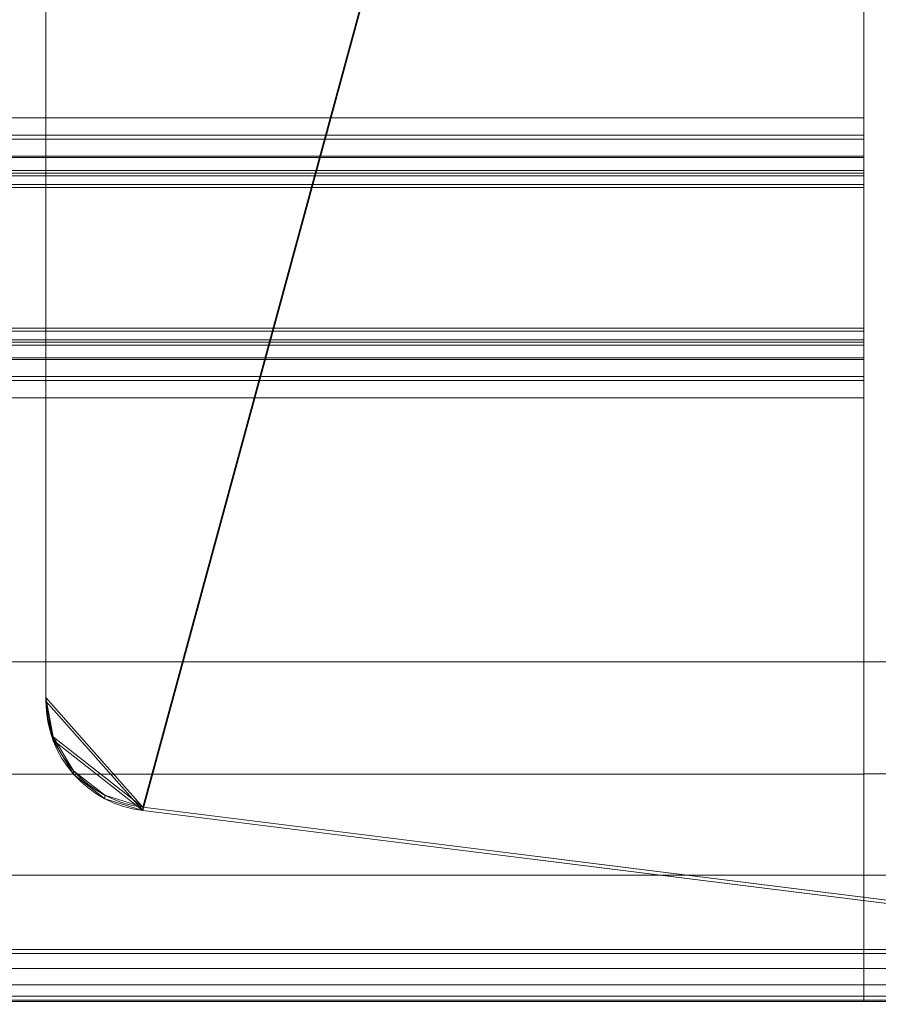
# Model space of a CAD drawing. Units: millimetres. Extents: x 0 to 2002, y -30 to 512.
# Drawn here: x 1870 to 1947, y -29 to 61 of the extents above; entities that cross this region are included whole.
import ezdxf

# ---------------------------------------------------------------- set-up
doc = ezdxf.new("R2010")
doc.units = ezdxf.units.MM
doc.layers.add('1', color=7, linetype='Continuous', true_color=0xffffff)

# ---------------------------------------------------------------- blocks, each defined once
blk = doc.blocks.new('UG_SURFACE_001')
at = {"layer": '1', "color": 43, "linetype": 'Continuous', "lineweight": 18}
for points in [[(1946, 46.4, 442.529), (1946, 106.318, 439.389), (1946, 101.586, 444.644), (1946, 51.655, 447.261)], [(1946, 105.271, 419.416), (1946, 106.318, 439.389), (1946, 46.4, 442.529), (1946, 45.353, 422.556)], [(1946, 50.085, 417.302), (1946, 100.016, 414.685), (1946, 105.271, 419.416), (1946, 45.353, 422.556)], [(56, 51.655, 447.261), (1946, 51.655, 447.261), (1946, 101.586, 444.644), (56, 101.586, 444.644)], [(56, 100.016, 414.685), (1946, 100.016, 414.685), (1946, 50.085, 417.302), (56, 50.085, 417.302)], [(56, 49.724, 446.981), (1946, 49.724, 446.981), (1946, 51.655, 447.261), (56, 51.655, 447.261)], [(1946, 46.4, 442.529), (1946, 51.655, 447.261), (1946, 49.724, 446.981)], [(56, 50.085, 417.302), (1946, 50.085, 417.302), (1946, 48.194, 417.782), (56, 48.194, 417.782)], [(1946, 48.194, 417.782), (1946, 50.085, 417.302), (1946, 45.353, 422.556)], [(56, 48.048, 445.983), (1946, 48.048, 445.983), (1946, 49.724, 446.981), (56, 49.724, 446.981)], [(1946, 49.724, 446.981), (1946, 48.048, 445.983), (1946, 46.88, 444.42), (1946, 46.4, 442.529)], [(56, 48.194, 417.782), (1946, 48.194, 417.782), (1946, 46.631, 418.949), (56, 46.631, 418.949)], [(1946, 45.353, 422.556), (1946, 45.633, 420.626), (1946, 46.631, 418.949), (1946, 48.194, 417.782)], [(56, 46.88, 444.42), (1946, 46.88, 444.42), (1946, 48.048, 445.983), (56, 48.048, 445.983)], [(56, 46.4, 442.529), (1946, 46.4, 442.529), (1946, 46.88, 444.42), (56, 46.88, 444.42)], [(56, 46.631, 418.949), (1946, 46.631, 418.949), (1946, 45.633, 420.626), (56, 45.633, 420.626)], [(56, 45.353, 422.556), (1946, 45.353, 422.556), (1946, 46.4, 442.529), (56, 46.4, 442.529)], [(56, 45.633, 420.626), (1946, 45.633, 420.626), (1946, 45.353, 422.556), (56, 45.353, 422.556)]]:
    blk.add_3dface(points, dxfattribs=at)
blk = doc.blocks.new('UG_SURFACE_009')
at = {"layer": '1', "color": 250, "linetype": 'Continuous', "lineweight": 18}
for points in [[(1952, -23.609, 421.164), (1946, -23.609, 421.164), (1946, 397.803, 399.079), (1952, 397.803, 399.079)], [(1946, 2.422, 449.841), (1946, 374.911, 430.319), (1946, 397.803, 399.079), (1946, -23.609, 421.164)], [(1952, 374.911, 430.319), (1946, 374.911, 430.319), (1946, 2.422, 449.841), (1952, 2.422, 449.841)], [(1946, -7.726, 448.629), (1952, -7.726, 448.629), (1952, 2.422, 449.841), (1946, 2.422, 449.841)], [(1946, -16.879, 444.081), (1946, -7.726, 448.629), (1946, 2.422, 449.841), (1946, -23.609, 421.164)], [(1946, -16.879, 444.081), (1952, -16.879, 444.081), (1952, -7.726, 448.629), (1946, -7.726, 448.629)], [(1946, -23.974, 436.724), (1952, -23.974, 436.724), (1952, -16.879, 444.081), (1946, -16.879, 444.081)], [(1946, -23.974, 436.724), (1946, -16.879, 444.081), (1946, -23.609, 421.164)], [(1946, -23.609, 421.164), (1952, -23.609, 421.164), (1952, -25.326, 421.565), (1946, -25.326, 421.565)], [(1946, -28.187, 427.412), (1946, -23.609, 421.164), (1946, -25.326, 421.565)], [(1946, -28.187, 427.412), (1946, -23.974, 436.724), (1946, -23.609, 421.164)], [(1946, -28.187, 427.412), (1952, -28.187, 427.412), (1952, -23.974, 436.724), (1946, -23.974, 436.724)], [(1946, -25.326, 421.565), (1952, -25.326, 421.565), (1952, -26.796, 422.537), (1946, -26.796, 422.537)], [(1946, -25.326, 421.565), (1946, -26.796, 422.537), (1946, -27.838, 423.959), (1946, -28.322, 425.654)], [(1946, -28.322, 425.654), (1946, -28.187, 427.412), (1946, -25.326, 421.565)], [(1946, -26.796, 422.537), (1952, -26.796, 422.537), (1952, -27.838, 423.959), (1946, -27.838, 423.959)], [(1946, -27.838, 423.959), (1952, -27.838, 423.959), (1952, -28.322, 425.654), (1946, -28.322, 425.654)], [(1946, -28.322, 425.654), (1952, -28.322, 425.654), (1952, -28.187, 427.412), (1946, -28.187, 427.412)]]:
    blk.add_3dface(points, dxfattribs=at)
blk = doc.blocks.new('UG_SURFACE_024')
at = {"layer": '1', "color": 43, "linetype": 'Continuous', "lineweight": 18}
for points in [[(56, 32.619, 443.251), (1946, 32.619, 443.251), (1946, 31.572, 423.279), (56, 31.572, 423.279)], [(56, 32.339, 445.182), (1946, 32.339, 445.182), (1946, 32.619, 443.251), (56, 32.619, 443.251)], [(56, 31.342, 446.859), (1946, 31.342, 446.859), (1946, 32.339, 445.182), (56, 32.339, 445.182)], [(1946, 27.887, 448.506), (1946, 32.619, 443.251), (1946, 32.339, 445.182), (1946, 31.342, 446.859)], [(1946, 27.887, 448.506), (1946, 26.317, 418.547), (1946, 31.572, 423.279), (1946, 32.619, 443.251)], [(56, 31.572, 423.279), (1946, 31.572, 423.279), (1946, 31.092, 421.388), (56, 31.092, 421.388)], [(56, 29.778, 448.026), (1946, 29.778, 448.026), (1946, 31.342, 446.859), (56, 31.342, 446.859)], [(1946, 31.572, 423.279), (1946, 26.317, 418.547), (1946, 28.248, 418.827)], [(1946, 28.248, 418.827), (1946, 29.925, 419.825), (1946, 31.092, 421.388), (1946, 31.572, 423.279)], [(1946, 31.342, 446.859), (1946, 29.778, 448.026), (1946, 27.887, 448.506)], [(56, 31.092, 421.388), (1946, 31.092, 421.388), (1946, 29.925, 419.825), (56, 29.925, 419.825)], [(56, 29.925, 419.825), (1946, 29.925, 419.825), (1946, 28.248, 418.827), (56, 28.248, 418.827)], [(56, 27.887, 448.506), (1946, 27.887, 448.506), (1946, 29.778, 448.026), (56, 29.778, 448.026)], [(56, 28.248, 418.827), (1946, 28.248, 418.827), (1946, 26.317, 418.547), (56, 26.317, 418.547)], [(56, 2.417, 449.841), (1946, 2.417, 449.841), (1946, 27.887, 448.506), (56, 27.887, 448.506)], [(1946, 27.887, 448.506), (1946, 2.417, 449.841), (1946, 26.317, 418.547)], [(56, 26.317, 418.547), (1946, 26.317, 418.547), (1946, -23.614, 421.164), (56, -23.614, 421.164)], [(1946, 26.317, 418.547), (1946, 2.417, 449.841), (1946, -7.731, 448.629)], [(1946, -7.731, 448.629), (1946, -16.884, 444.081), (1946, -23.614, 421.164), (1946, 26.317, 418.547)], [(56, -7.731, 448.629), (1946, -7.731, 448.629), (1946, 2.417, 449.841), (56, 2.417, 449.841)], [(56, -16.884, 444.081), (1946, -16.884, 444.081), (1946, -7.731, 448.629), (56, -7.731, 448.629)], [(56, -23.979, 436.724), (1946, -23.979, 436.724), (1946, -16.884, 444.081), (56, -16.884, 444.081)], [(1946, -23.614, 421.164), (1946, -16.884, 444.081), (1946, -23.979, 436.724)], [(56, -23.614, 421.164), (1946, -23.614, 421.164), (1946, -25.331, 421.565), (56, -25.331, 421.565)], [(56, -28.192, 427.412), (1946, -28.192, 427.412), (1946, -23.979, 436.724), (56, -23.979, 436.724)], [(1946, -23.614, 421.164), (1946, -23.979, 436.724), (1946, -28.192, 427.412)], [(1946, -25.331, 421.565), (1946, -23.614, 421.164), (1946, -28.192, 427.412)], [(56, -25.331, 421.565), (1946, -25.331, 421.565), (1946, -26.801, 422.537), (56, -26.801, 422.537)], [(1946, -25.331, 421.565), (1946, -28.192, 427.412), (1946, -28.327, 425.655)], [(1946, -28.327, 425.655), (1946, -27.843, 423.959), (1946, -26.801, 422.537), (1946, -25.331, 421.565)], [(56, -26.801, 422.537), (1946, -26.801, 422.537), (1946, -27.843, 423.959), (56, -27.843, 423.959)], [(56, -27.843, 423.959), (1946, -27.843, 423.959), (1946, -28.327, 425.655), (56, -28.327, 425.655)], [(56, -28.327, 425.655), (1946, -28.327, 425.655), (1946, -28.192, 427.412), (56, -28.192, 427.412)]]:
    blk.add_3dface(points, dxfattribs=at)
blk = doc.blocks.new('UG_SURFACE_025')
at = {"layer": '1', "color": 250, "linetype": 'Continuous', "lineweight": 18}
for points in [[(1872, 384.825, 399.759), (1872, -0.818, 419.969), (1880.76, -10.727, 420.489), (1991, 394.812, 399.235)], [(1880.76, -10.727, 420.489), (1952, -19.62, 420.955), (1991, 394.812, 399.235)], [(1991, 394.498, 393.244), (1880.76, -11.041, 414.497), (1872, -1.132, 413.978), (1872, 384.511, 393.767)], [(1991, 394.498, 393.244), (1952, -19.934, 414.963), (1880.76, -11.041, 414.497)], [(1872, -1.132, 413.978), (1872, -0.818, 419.969), (1872, 384.825, 399.759), (1872, 384.511, 393.767)], [(1872, -0.818, 419.969), (1872, -1.132, 413.978), (1872.647, -4.665, 414.163), (1872.647, -4.35, 420.155)], [(1880.76, -10.727, 420.489), (1872, -0.818, 419.969), (1872.647, -4.35, 420.155)], [(1872.647, -4.665, 414.163), (1872, -1.132, 413.978), (1880.76, -11.041, 414.497)], [(1872.647, -4.35, 420.155), (1872.647, -4.665, 414.163), (1874.503, -7.741, 414.324), (1874.503, -7.426, 420.316)], [(1872.647, -4.35, 420.155), (1874.503, -7.426, 420.316), (1877.329, -9.648, 420.432), (1880.76, -10.727, 420.489)], [(1880.76, -11.041, 414.497), (1877.329, -9.962, 414.44), (1874.503, -7.741, 414.324), (1872.647, -4.665, 414.163)], [(1874.503, -7.426, 420.316), (1874.503, -7.741, 414.324), (1877.329, -9.962, 414.44), (1877.329, -9.648, 420.432)], [(1877.329, -9.648, 420.432), (1877.329, -9.962, 414.44), (1880.76, -11.041, 414.497), (1880.76, -10.727, 420.489)], [(1880.76, -10.727, 420.489), (1880.76, -11.041, 414.497), (1952, -19.934, 414.963), (1952, -19.62, 420.955)]]:
    blk.add_3dface(points, dxfattribs=at)

msp = doc.modelspace()

# ---------------------------------------------------------------- linework, layer by layer
at = {"layer": '1', "color": 250, "linetype": 'Continuous', "lineweight": 18}
for p, q in [((1946, -23.609, 421.164), (1946, 397.802, 399.079)), ((1872, -0.818, 419.969), (1872, 384.825, 399.759)), ((1872, -1.132, 413.978), (1872, 384.511, 393.767)), ((1946, 374.911, 430.319), (1946, 2.422, 449.841)), ((1946, 2.422, 449.841), (1952, 2.422, 449.841)), ((1872, -1.132, 413.978), (1872, -0.818, 419.969)), ((1880.76, -10.727, 420.489), (1952, -19.62, 420.955)), ((1880.76, -10.727, 420.489), (1880.76, -11.041, 414.497)), ((1952, -19.934, 414.963), (1880.76, -11.041, 414.497)), ((1952, -23.609, 421.164), (1946, -23.609, 421.164)), ((1946, -28.187, 427.412), (1952, -28.187, 427.412))]:
    msp.add_line(p, q, dxfattribs=at)
at = {"layer": '1', "color": 43, "linetype": 'Continuous', "lineweight": 18}
for p, q in [((1946, 51.655, 447.261), (1946, 101.586, 444.644)), ((1946, 100.016, 414.685), (1946, 50.085, 417.302)), ((1946, 51.655, 447.261), (56, 51.655, 447.261)), ((1946, 50.085, 417.302), (56, 50.085, 417.302)), ((1946, 46.4, 442.529), (56, 46.4, 442.529)), ((1946, 45.353, 422.557), (1946, 46.4, 442.529)), ((1946, 45.353, 422.557), (56, 45.353, 422.557)), ((1946, 32.619, 443.251), (56, 32.619, 443.251)), ((1946, 31.572, 423.279), (1946, 32.619, 443.251)), ((1946, 31.572, 423.279), (56, 31.572, 423.279)), ((1946, 27.887, 448.506), (56, 27.887, 448.506)), ((1946, 27.887, 448.506), (1946, 2.417, 449.841)), ((1946, 26.317, 418.547), (56, 26.317, 418.547)), ((1946, -23.614, 421.164), (1946, 26.317, 418.547)), ((1946, 2.417, 449.841), (56, 2.417, 449.841)), ((1946, -23.614, 421.164), (56, -23.614, 421.164)), ((1946, -28.192, 427.412), (56, -28.192, 427.412))]:
    msp.add_line(p, q, dxfattribs=at)
at = {"layer": '1', "color": 43, "linetype": 'Continuous', "lineweight": 18, "extrusion": (-1, -1.15535e-18, -2.20455e-17)}
for centre, start, end in [((-51.393, 442.267, -1946), 3, 93), ((-50.346, 422.295, -1946), 273, 3)]:
    msp.add_arc(centre, 5, start, end, dxfattribs=at)
at = {"layer": '1', "color": 43, "linetype": 'Continuous', "lineweight": 18, "extrusion": (1, 1.15535e-18, 2.20455e-17)}
for centre, radius, start, end in [((27.626, 443.513, 1946), 5, 357, 87), ((26.579, 423.54, 1946), 5, 267, 357), ((0.847, 419.882, 1946), 30, 87, 165.46304), ((-23.352, 426.157, 1946), 5, 165.46304, 267)]:
    msp.add_arc(centre, radius, start, end, dxfattribs=at)
at = {"layer": '1', "color": 250, "linetype": 'Continuous', "lineweight": 18, "extrusion": (-1, 1.74988e-18, 3.33896e-17)}
for centre, radius, start, end in [((-0.852, 419.882, -1946), 30, 14.53696, 93), ((-0.852, 419.882, -1946), 30, 14.53696, 93), ((23.347, 426.157, -1946), 5, 273, 14.53696)]:
    msp.add_arc(centre, radius, start, end, dxfattribs=at)
at = {"layer": '1', "color": 250, "linetype": 'Continuous', "lineweight": 18, "extrusion": (0, 0.052336, 0.99863)}
msp.add_arc((-1882, 22.796, 419.351), 10, 0, 82.87498, dxfattribs=at)
at = {"layer": '1', "color": 250, "linetype": 'Continuous', "lineweight": 18, "extrusion": (0, -0.052336, -0.99863)}
msp.add_arc((1882, 22.796, -413.351), 10, 97.12502, 180, dxfattribs=at)

# ---------------------------------------------------------------- block references
at = {"layer": '1', "color": 250, "linetype": 'Continuous', "lineweight": 18}
for name in ['UG_SURFACE_009', 'UG_SURFACE_025']:
    msp.add_blockref(name, (0, 0), dxfattribs=at)
at = {"layer": '1', "color": 43, "linetype": 'Continuous', "lineweight": 18}
for name in ['UG_SURFACE_001', 'UG_SURFACE_024']:
    msp.add_blockref(name, (0, 0), dxfattribs=at)

doc.saveas('drawing.dxf')
